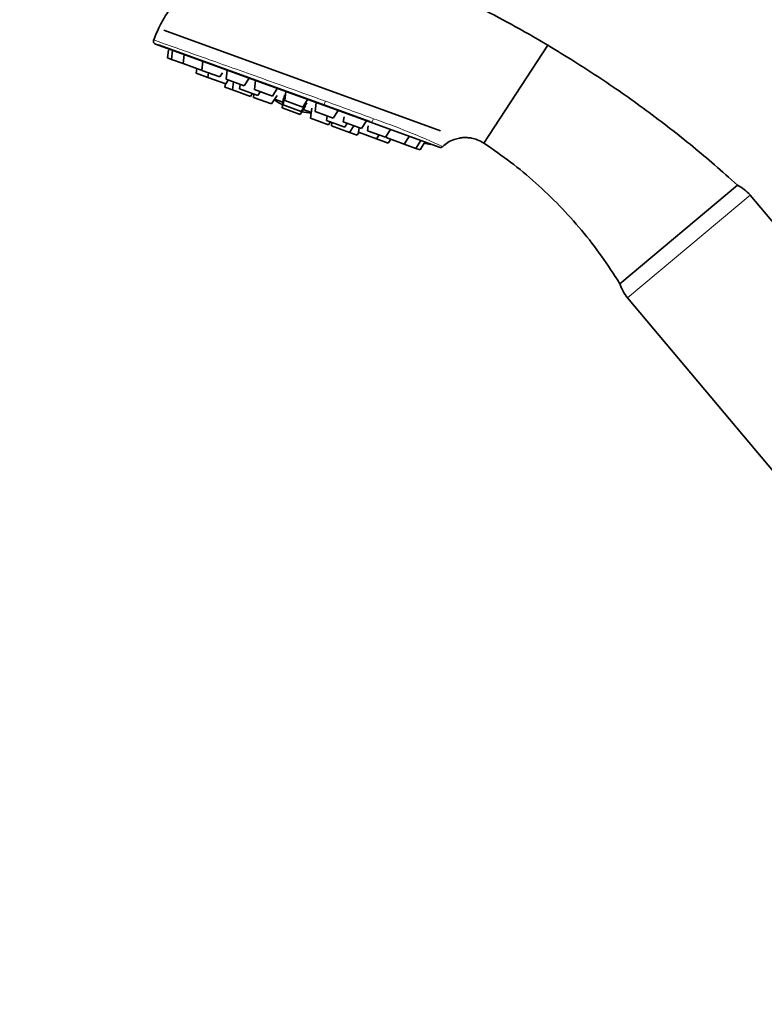
# Model space of a CAD drawing. Units: millimetres. Extents: x 0 to 1739, y 0 to 2363.
# Drawn here: x 113 to 229, y 1598 to 1752 of the extents above; entities that cross this region are included whole.
import ezdxf
from ezdxf import colors
from ezdxf.entities.mleader import LeaderData, LeaderLine
from ezdxf.math import Vec2, Vec3

# ---------------------------------------------------------------- set-up
doc = ezdxf.new("R2010")
doc.units = ezdxf.units.MM
doc.layers.add('DV4_Défaut', color=7, linetype='Continuous')
doc.layers.add('Défaut', color=7, linetype='Continuous')

# ---------------------------------------------------------------- blocks, each defined once
blk = doc.blocks.new('_DOT')
at = {"color": 0}
blk.add_line((0, 0), (-1, 0), dxfattribs=at)
at = {"color": 0, "const_width": 0.333}
blk.add_lwpolyline([(-0.1665, 0, 1), (0.1665, 0, 1)], format="xyb", close=True, dxfattribs=at)
blk = doc.blocks.new('SE3')
at = {"layer": 'DV4_Défaut', "color": 7, "linetype": 'Continuous', "lineweight": 35}
for p, q in [((135.43, 1750.58), (178.66, 1734.85)), ((134.11, 1748.4), (160.35, 1738.85)), ((167.61, 1736.3), (134.6, 1748.31)), ((136.13, 1747.44), (135.98, 1746.24)), ((136.78, 1747.43), (136.6, 1746.01)), ((185.41, 1732.93), (195.44, 1748.22)), ((135.98, 1746.24), (136.6, 1746.01)), ((136.6, 1746.01), (138.43, 1745.35)), ((138.61, 1746.77), (138.43, 1745.35)), ((138.43, 1745.35), (141.25, 1744.32)), ((140.56, 1744.57), (140.46, 1743.86)), ((141.25, 1744.32), (141.37, 1744.51)), ((141.53, 1745.71), (141.34, 1744.29)), ((145.32, 1744.32), (145.14, 1742.91)), ((140.46, 1743.86), (142.29, 1743.2)), ((141.34, 1744.29), (144.16, 1743.26)), ((142.38, 1743.91), (142.29, 1743.2)), ((142.29, 1743.2), (145.1, 1742.17)), ((144.16, 1743.26), (144.59, 1743.92)), ((145.1, 1742.17), (145.49, 1742.78)), ((145.14, 1742.91), (147.96, 1741.88)), ((147.96, 1741.88), (148.73, 1743.08)), ((145.03, 1742.2), (144.96, 1741.69)), ((144.96, 1741.69), (146.16, 1741.25)), ((146.32, 1742.48), (146.16, 1741.25)), ((146.16, 1741.25), (148.98, 1740.23)), ((147.35, 1742.1), (147.26, 1741.38)), ((147.26, 1741.38), (150.08, 1740.36)), ((149.74, 1742.72), (149.56, 1741.3)), ((149.56, 1741.3), (152.38, 1740.27)), ((152.38, 1740.27), (153.15, 1741.48)), ((148.98, 1740.23), (149.25, 1740.66)), ((149.49, 1740.57), (149.43, 1740.06)), ((149.43, 1740.06), (152.25, 1739.04)), ((150.08, 1740.36), (150.47, 1740.96)), ((152.25, 1739.04), (153.11, 1740.38)), ((152.72, 1739.78), (154, 1739.32)), ((154.09, 1740.02), (153.89, 1738.44)), ((154.27, 1740.49), (154.06, 1738.91)), ((154.48, 1740.99), (154.3, 1739.57)), ((157.12, 1738.54), (157.89, 1739.75)), ((153.89, 1738.44), (156.71, 1737.41)), ((154.06, 1738.91), (156.88, 1737.88)), ((154.3, 1739.57), (157.12, 1738.54)), ((156.71, 1737.41), (157.57, 1738.76)), ((156.88, 1737.88), (157.74, 1739.23)), ((157.19, 1738.16), (158.47, 1737.69)), ((158.56, 1738.4), (158.35, 1736.82)), ((159.23, 1739.26), (159.04, 1737.84)), ((160.35, 1738.85), (167.7, 1736.18)), ((158.35, 1736.82), (161.17, 1735.79)), ((159.04, 1737.84), (161.86, 1736.82)), ((160.95, 1737.15), (160.86, 1736.43)), ((161.86, 1736.82), (162.64, 1738.02)), ((163.57, 1737.02), (163.46, 1736.23)), ((160.86, 1736.43), (163.68, 1735.41)), ((161.17, 1735.79), (161.45, 1736.22)), ((161.69, 1736.13), (161.62, 1735.63)), ((161.62, 1735.63), (164.44, 1734.6)), ((163.46, 1736.23), (166.28, 1735.21)), ((163.68, 1735.41), (164.07, 1736.02)), ((164.44, 1734.6), (165.11, 1735.64)), ((165.93, 1735.34), (165.84, 1734.62)), ((166.28, 1735.21), (167.06, 1736.41)), ((167.36, 1735.6), (167.26, 1734.85)), ((178.44, 1732.27), (167.7, 1736.18)), ((164.44, 1734.6), (165.64, 1734.16)), ((165.64, 1734.16), (165.91, 1734.6)), ((165.84, 1734.62), (168.66, 1733.6)), ((167.26, 1734.85), (170.08, 1733.83)), ((168.66, 1733.6), (169.04, 1734.2)), ((168.66, 1733.6), (170.48, 1732.93)), ((170.08, 1733.83), (170.85, 1735.03)), ((170.2, 1734.02), (170.17, 1733.79)), ((170.17, 1733.79), (172.99, 1732.77)), ((170.48, 1732.93), (170.87, 1733.54)), ((172.99, 1732.77), (173.76, 1733.97)), ((172.99, 1732.77), (174.82, 1732.1)), ((174.82, 1732.1), (175.6, 1733.31)), ((174.82, 1732.1), (175.45, 1731.87)), ((175.45, 1731.87), (176.1, 1732.89)), ((206.67, 1710.93), (225.06, 1726.36)), ((284.29, 1656.55), (227.02, 1724.8)), ((207.87, 1708.73), (265.14, 1640.49))]:
    blk.add_line(p, q, dxfattribs=at)
at = {"layer": 'DV4_Défaut', "color": 7, "linetype": 'Continuous', "lineweight": 18}
blk.add_line((207.87, 1708.73), (227.02, 1724.8), dxfattribs=at)
at = {"layer": 'DV4_Défaut', "color": 7, "linetype": 'Continuous', "lineweight": 35}
for centre, radius, start, end in [((134.28, 1748.87), 0.5, 158.7983, 250.0373), ((159.29, 1748.9), 11.33, 234.2413, 241.867), ((159.29, 1748.9), 11.33, 258.133, 265.7587), ((197.63, 1847.38), 116.5, 259.3472, 259.8221), ((178.61, 1732.74), 0.5, 249.9507, 312.7673), ((131.45, 1630.43), 112.47, 65.0114, 65.0115), ((222.42, 1720.95), 6, 40, 64.1458), ((212.47, 1712.59), 6, 195.8542, 220)]:
    blk.add_arc(centre, radius, start, end, dxfattribs=at)
at = {"layer": 'DV4_Défaut', "color": 7, "linetype": 'Continuous', "lineweight": 18}
for centre, radius, start, end in [((-280.77, 517.47), 1299.29, 69.78637, 70.13785), ((131.45, 1630.43), 112.47, 65.0115, 70.9458)]:
    blk.add_arc(centre, radius, start, end, dxfattribs=at)
for centre, ratio, end_param in [((160.52, 1739.32), 0.194945, 1.958735), ((167.87, 1736.65), 0.52243, 1.947372)]:
    blk.add_ellipse(centre, major_axis=(-0.171, -0.47), ratio=ratio, start_param=0, end_param=end_param, dxfattribs=at)
at = {"layer": 'DV4_Défaut', "color": 7, "linetype": 'Continuous', "lineweight": 35}
for points, knots in [([(195.44, 1748.22), (193.34, 1749.44), (189.97, 1751.39), (184.55, 1754.23), (179.71, 1756.58), (175.35, 1758.55), (171.73, 1760.09), (168.79, 1761.27), (166.42, 1762.17), (164.26, 1763), (162.15, 1763.65), (159.77, 1764.14), (157.15, 1764.41), (154.3, 1764.35), (151.53, 1763.97), (149.26, 1763.38), (147.37, 1762.71), (145.74, 1762.01), (143.86, 1761), (141.75, 1759.6), (139.53, 1757.73), (137.58, 1755.61), (135.98, 1753.39), (134.73, 1751.24), (134.15, 1749.83), (133.84, 1749.05)], [0, 0, 0, 0, 0.092519, 0.176481, 0.251887, 0.318737, 0.377029, 0.416828, 0.451364, 0.483182, 0.514051, 0.543985, 0.584883, 0.624074, 0.663032, 0.702082, 0.722123, 0.746625, 0.776478, 0.811681, 0.852231, 0.898122, 0.931701, 0.967659, 1, 1, 1, 1]), ([(225.06, 1726.36), (222.53, 1728.6), (218.23, 1732.36), (210.84, 1738.09), (203.19, 1743.46), (198.33, 1746.45), (195.44, 1748.22)], [0, 0, 0, 0, 0.250004, 0.5, 0.749996, 1, 1, 1, 1]), ([(178.97, 1732.35), (179.26, 1732.61), (179.76, 1733.05), (180.71, 1733.49), (181.56, 1733.71), (182.24, 1733.79), (182.86, 1733.79), (183.57, 1733.7), (184.48, 1733.45), (185.04, 1733.14), (185.41, 1732.93)], [0, 0, 0, 0, 0.149345, 0.308229, 0.434706, 0.528812, 0.602389, 0.702989, 0.835515, 1, 1, 1, 1]), ([(185.41, 1732.93), (186.96, 1731.86), (189.58, 1730.06), (193.61, 1726.7), (197.3, 1723.15), (200.73, 1719.34), (203.94, 1715.2), (205.66, 1712.53), (206.67, 1710.93)], [0, 0, 0, 0, 0.166748, 0.333396, 0.5, 0.666604, 0.833252, 1, 1, 1, 1])]:
    blk.add_open_spline(points, degree=3, knots=knots, dxfattribs=at)
at = {"layer": 'DV4_Défaut', "color": 7, "linetype": 'Continuous', "lineweight": 18}
blk.add_open_spline([(133.82, 1749.06), (133.83, 1749.05), (134.58, 1748.79), (136.7, 1748.04), (137.58, 1747.72), (139.62, 1747), (140.77, 1746.6), (143.36, 1745.68), (144.74, 1745.18), (147.69, 1744.13), (149.27, 1743.57), (154.06, 1741.85), (157.45, 1740.64), (160.67, 1739.47)], degree=3, knots=[0, 0, 0, 0, 0.248391, 0.248391, 0.373659, 0.373659, 0.498927, 0.498927, 0.624195, 0.624195, 0.749464, 0.749464, 1, 1, 1, 1], dxfattribs=at)

msp = doc.modelspace()

# ---------------------------------------------------------------- block references
at = {"layer": 'Défaut'}
msp.add_blockref('SE3', (0, 0), dxfattribs=at)

# ---------------------------------------------------------------- leaders
at = {"layer": 'Défaut', "color": 7, "linetype": 'Continuous', "lineweight": 18}
ml = msp.add_multileader_mtext('Standard', dxfattribs=at)
ml.set_content('{\\pxsm0.9;\\fSolid Edge ISO|b1||i0||c0|p34;\\W1.;15/04/2014\\P}', color=256)
ml.set_leader_properties()
ml.set_arrow_properties(name='DOT')
ml.build(insert=Vec2(0, 0))
ml.multileader.update_dxf_attribs({"leader_type": 0, "dogleg_length": 0, "arrow_head_size": 12})
ctx = ml.context
ctx.base_point, ctx.char_height, ctx.arrow_head_size, ctx.landing_gap_size = Vec3(1230.06, 2356.18), 12, 12, 4.2
notes = []
notes.append((ctx, [(0, (0, 0, 0), (0, 0), (1, 0), 1, [])]))
ctx.mtext.insert = Vec3(1232.06, 2362.3)
ml = msp.add_multileader_mtext('Standard', dxfattribs=at)
ml.set_content('{\\pxsm0.9;\\fArial|b1||i0||c0|p34;\\W1.;1132SG\\P}', color=256)
ml.set_leader_properties()
ml.set_arrow_properties(name='DOT')
ml.build(insert=Vec2(0, 0))
ml.multileader.update_dxf_attribs({"leader_type": 0, "dogleg_length": 0, "arrow_head_size": 12})
ctx = ml.context
ctx.base_point, ctx.char_height, ctx.arrow_head_size, ctx.landing_gap_size = Vec3(510.93, 2356), 12, 12, 4.2
notes.append((ctx, [(0, (0, 0, 0), (0, 0), (1, 0), 1, [])]))
ctx.mtext.insert = Vec3(512.93, 2362.12)
for ctx, leaders in notes:
    for number, flags, end, landing, length, lines in leaders:
        leader = LeaderData()
        leader.index, (leader.has_last_leader_line, leader.has_dogleg_vector, leader.attachment_direction) = number, flags
        leader.last_leader_point, leader.dogleg_vector, leader.dogleg_length = Vec3(end), Vec3(landing), length
        for number, points, colour, breaks in lines:
            line = LeaderLine()
            line.index, line.vertices, line.color, line.breaks = number, Vec3.list(points), colors.encode_raw_color(colour), breaks
            leader.lines.append(line)
        ctx.leaders.append(leader)

doc.saveas('drawing.dxf')
